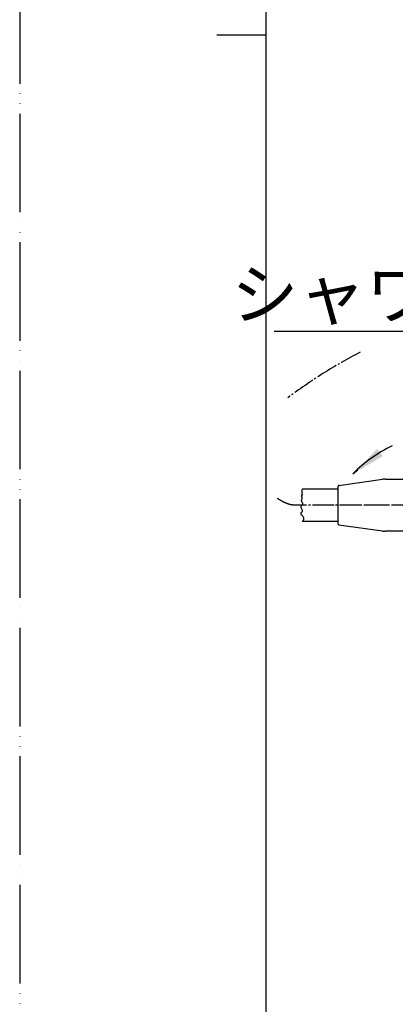
# Model space of a CAD drawing. Units: millimetres. Extents: x 0 to 1050, y 0 to 1485.
# Drawn here: x 0 to 190, y 251 to 750 of the extents above; entities that cross this region are included whole.
import ezdxf

# ---------------------------------------------------------------- set-up
doc = ezdxf.new("R2010")
doc.units = ezdxf.units.MM
doc.linetypes.add('DASH_CENTER', pattern=[14, 11, -1, 1, -1])
doc.linetypes.add('PHANTOM', pattern=[13, 10, -1, 0, -1, 0, -1])
doc.layers.add('1', color=7, linetype='Continuous')
doc.styles.add('CONVERTER_11', font='MS Mincho.ttf', dxfattribs={"width": 0.89})
doc.dimstyles.get("Standard").update_dxf_attribs({"dimtxt": 0.18, "dimasz": 0.18, "dimexe": 0.18, "dimexo": 0.0625, "dimgap": 0.09, "dimtad": 0, "dimtih": 1, "dimtoh": 1, "dimdec": 4, "dimzin": 0, "dimdsep": 46, "dimtxsty": 'Standard', "dimcen": 0.09, "dimadec": 0, "dimazin": 0, "dimtfac": 1, "dimtdec": 4, "dimtofl": 0, "dimtmove": 0, "dimatfit": 3, "dimfxl": 1, "dimtolj": 1, "dimtzin": 0, "dimarcsym": 0})

# ---------------------------------------------------------------- blocks, each defined once
blk = doc.blocks.new('開示A4')
at = {"layer": '1', "color": 4, "linetype": 'PHANTOM'}
blk.add_line((0, 297), (0, 0), dxfattribs=at)
at = {"layer": '1', "color": 7, "linetype": 'Continuous'}
for p, q in [((25, 148.5), (25, 287)), ((25, 10), (25, 148.5))]:
    blk.add_line(p, q, dxfattribs=at)
at = {"layer": '1', "color": 2, "linetype": 'Continuous'}
blk.add_line((25, 148.5), (20, 148.5), dxfattribs=at)
blk = doc.blocks.new('82-22-DH', base_point=(442.01, 597.01))
at = {"layer": '1', "color": 7, "linetype": 'Continuous'}
for p, q in [((161.93, 514.06), (183.93, 517.16)), ((185.32, 517.25), (196, 517.25)), ((161.5, 494.44), (161.5, 513.57)), ((183.93, 490.85), (161.93, 493.94)), ((196, 490.75), (185.32, 490.75))]:
    blk.add_line(p, q, dxfattribs=at)
at = {"layer": '1', "color": 4, "linetype": 'PHANTOM'}
blk.add_line((198.62, 504), (159.3, 504), dxfattribs=at)
at = {"layer": '1', "color": 7, "linetype": 'Continuous'}
for centre, radius, start, end in [((185.32, 507.25), 10, 90, 98), ((162, 513.57), 0.5, 98, 180), ((162, 494.44), 0.5, 180, 262), ((185.32, 500.75), 10, 262, 270)]:
    blk.add_arc(centre, radius, start, end, dxfattribs=at)
blk = doc.blocks.new('86-2-SB-DH-1_6', base_point=(727.44, -429.26))
at = {"layer": '1', "color": 7, "linetype": 'Continuous'}
for p, q in [((143.36, 512.25), (161.5, 512.25)), ((161.5, 495.75), (143.36, 495.75))]:
    blk.add_line(p, q, dxfattribs=at)
at = {"layer": '1', "color": 2, "linetype": 'Continuous'}
for points, knots in [([(143.36, 509.4), (143.32, 509.87), (143.24, 510.82), (143.32, 511.77), (143.36, 512.25)], [0, 0, 0, 0, 1.393634, 2.854125, 2.854125, 2.854125, 2.854125]), ([(143.36, 498.6), (143.09, 498.8), (142.55, 499.2), (142.72, 500.18), (143.18, 500.66), (143.57, 501.17), (143.26, 501.77), (142.87, 502.26), (142.67, 502.92), (142.83, 503.61), (143.29, 504.03), (143.82, 504.65), (143.29, 505.46), (142.79, 506.2), (143.1, 506.92), (143.46, 507.6), (142.88, 508.45), (143.2, 509.09), (143.36, 509.4)], [0, 0, 0, 0, 0.938661, 1.861883, 2.493595, 3.027458, 3.593782, 4.292642, 4.956192, 5.585152, 6.270906, 6.865216, 7.7726, 8.76845, 9.371565, 9.980765, 10.969261, 11.970477, 11.970477, 11.970477, 11.970477]), ([(143.36, 495.75), (143.74, 496.22), (144.52, 497.17), (143.75, 498.12), (143.36, 498.6)], [0, 0, 0, 0, 1.611582, 3.243185, 3.243185, 3.243185, 3.243185])]:
    blk.add_open_spline(points, degree=3, knots=knots, dxfattribs=at)

msp = doc.modelspace()

# ---------------------------------------------------------------- linework, layer by layer
at = {"layer": '1', "color": 2, "linetype": 'Continuous'}
msp.add_line((224, 592.039), (129, 592.039), dxfattribs=at)
at = {"layer": '1', "color": 2, "linetype": 'DASH_CENTER'}
msp.add_line((243.5, 504.002), (140, 504.002), dxfattribs=at)
at = {"layer": '1', "color": 2, "linetype": 'Continuous'}
msp.add_arc((219.171, 470.157), 70.687, 115.28943, 135.28943, dxfattribs=at)
at = {"layer": '1', "color": 2, "linetype": 'DASH_CENTER'}
for points, knots in [([(172.668, 581.658), (166.304, 578.154), (153.596, 571.157), (141.796, 562.718), (135.904, 558.505)], [0, 0, 0, 0, 21.7713888, 43.4801054, 43.4801054, 43.4801054, 43.4801054]), ([(140, 504.002), (139.429, 504.01), (138.288, 504.026), (136.613, 504.407), (134.852, 505.032), (133.032, 505.939), (131.713, 506.742), (130.955, 507.226), (130.813, 507.318), (130.742, 507.364)], [0, 0, 0, 0, 1.7092326, 3.4143508, 5.1224227, 7.3081139, 9.4988234, 9.7525937, 10.0063494, 10.0063494, 10.0063494, 10.0063494])]:
    msp.add_open_spline(points, degree=3, knots=knots, dxfattribs=at)
at = {"layer": '1', "color": 2}
msp.add_solid([(181.283, 532.501), (184.127, 528.875), (168.935, 519.888)], dxfattribs=at)

# ---------------------------------------------------------------- block references
msp.add_blockref('86-2-SB-DH-1_6', (727.441, -429.262))
at = {"layer": '1', "xscale": 5, "yscale": 5, "zscale": 5}
msp.add_blockref('開示A4', (0, 0), dxfattribs=at)
at = {"layer": '1'}
msp.add_blockref('82-22-DH', (442.013, 597.005), dxfattribs=at)

# ---------------------------------------------------------------- texts
at = {"layer": '1', "color": 7, "insert": (175.471, 607.739), "char_height": 25, "attachment_point": 5, "style": 'CONVERTER_11'}
msp.add_mtext('シャワー', dxfattribs=at)

# ---------------------------------------------------------------- leaders
at = {"layer": '1', "color": 2, "linetype": 'Continuous', "has_arrowhead": 0}
msp.add_leader([(168.935, 519.888), (171.533, 521.925)], dimstyle='Standard', dxfattribs=at)

doc.saveas('drawing.dxf')
